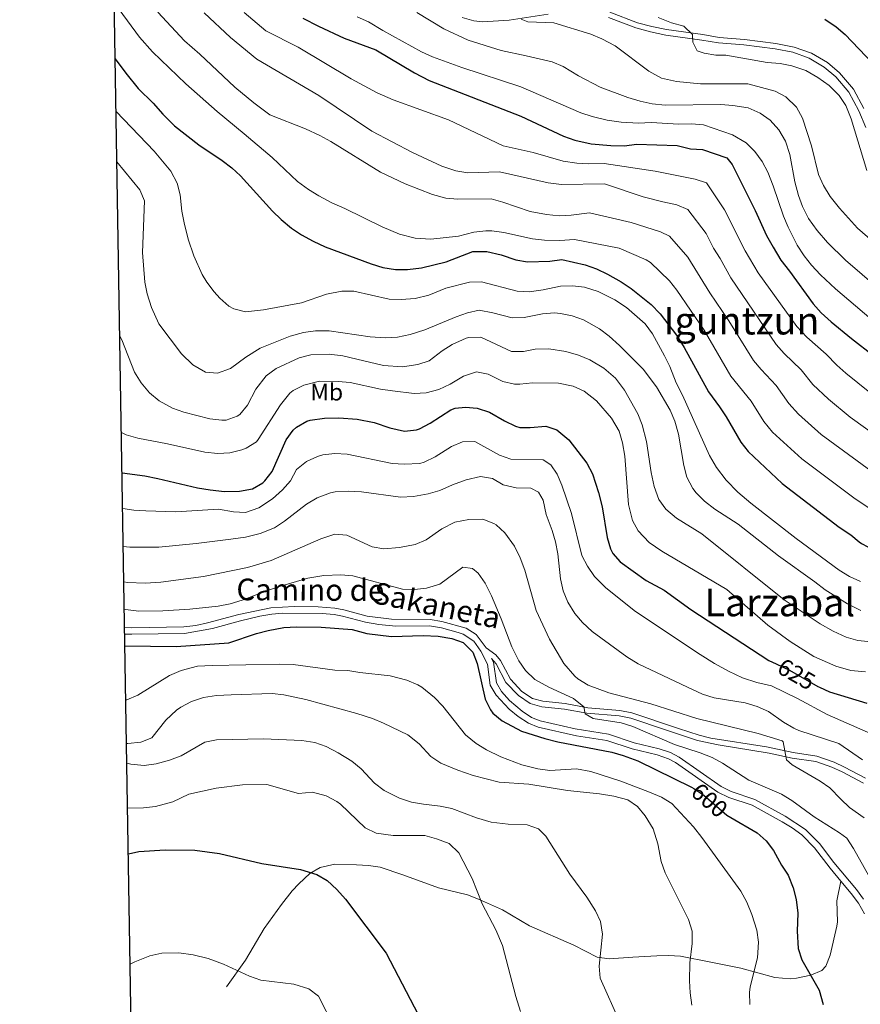
# Model space of a CAD drawing. Units: metres. Extents: x 614002 to 620890, y 4743257 to 4748000.
# Drawn here: x 614002 to 614352, y 4745092 to 4745502 of the extents above; entities that cross this region are included whole.
import ezdxf
from ezdxf.enums import TextEntityAlignment as Align

# ---------------------------------------------------------------- set-up
doc = ezdxf.new("R2010")
doc.units = ezdxf.units.M
doc.header["$MEASUREMENT"] = 0
doc.linetypes.add('DGN Style 3', pattern=[120.36416, 85.9744, -34.38976])
doc.linetypes.add('DGN Style 5', pattern=[60.18208, 25.79232, -34.38976])
for name, color, linetype, lineweight in [('Nivel 21', 7, 'Continuous', 0), ('Nivel 22', 7, 'Continuous', 0), ('Nivel 37', 7, 'Continuous', 0), ('Nivel 4', 7, 'Continuous', 0), ('Nivel 41', 7, 'Continuous', 0), ('Nivel 44', 7, 'Continuous', 0), ('Nivel 45', 7, 'Continuous', 0), ('Nivel 5', 7, 'Continuous', 0), ('Nivel 61', 7, 'Continuous', 0)]:
    doc.layers.add(name, color=color, linetype=linetype, lineweight=lineweight)
doc.styles.add('Style-Arial Narrow', font='txt')
doc.styles.add('Style-Helvetica-Narrow-Oblique', font='txt')
doc.styles.add('Style-Times New Roman', font='txt')

msp = doc.modelspace()

# ---------------------------------------------------------------- linework, layer by layer
at = {"layer": 'Nivel 21', "color": 7, "linetype": 'DGN Style 3', "lineweight": 0}
for points in [[(614186.64, 4745502.6, 688.04), (614191.42, 4745501.23, 688.19), (614195.16, 4745500.84, 688.3), (614206.16, 4745501.56, 688.73), (614222.44, 4745504.04, 691.36)], [(614247.56, 4745502.6, 692.32), (614258.88, 4745498.28, 692.82), (614265.08, 4745496.6, 693.34), (614271.36, 4745495.32, 693.73), (614286.44, 4745493.24, 695.3), (614293.32, 4745492.04, 695.74), (614303.88, 4745491.16, 695.87), (614316.88, 4745489.56, 695.94), (614324.28, 4745488.12, 696.29), (614331.08, 4745485.64, 696.16), (614337.4, 4745481.96, 696.2), (614342.16, 4745477.88, 696.13), (614347.64, 4745471.48, 696), (614351.84, 4745463.72, 695.99), (614354.64, 4745456.84, 695.86)], [(614191.47, 4745242.84, 600.96), (614187.03, 4745245.8, 600.54), (614184.96, 4745246.54, 600.54), (614177.99, 4745248.39, 600.69), (614173.07, 4745249.24, 601.05), (614158.99, 4745249.16, 601.09), (614151.9, 4745249.83, 601.07), (614146.44, 4745250.71, 600.99), (614136.79, 4745253.32, 601.18), (614133.29, 4745253.91, 601.25), (614128.31, 4745254.36, 601.32), (614111.83, 4745254.52, 601.76), (614107.37, 4745254.14, 601.95), (614102.43, 4745253.24, 602.16), (614094.31, 4745251.4, 602.36), (614082.71, 4745248.2, 602.14), (614070.99, 4745246.12, 601.74), (614049.06, 4745245.75, 601.69), (614046.14, 4745245.79, 601.6)], [(614202.96, 4745221.92, 601.85), (614200.86, 4745225.5, 601.77), (614199.71, 4745234.05, 601.97), (614198.9, 4745235.65, 601.96), (614200.75, 4745233.48, 602.24), (614204.87, 4745225.64, 602.7), (614210.03, 4745220.2, 602.82), (614214.95, 4745216.84, 602.73), (614219.78, 4745215.57, 602.93), (614229.23, 4745214.6, 603.62), (614238.59, 4745212.84, 605.24), (614251.99, 4745211.72, 606.19), (614256.88, 4745210.73, 606.34), (614271.27, 4745205.88, 606.76), (614284.67, 4745201.51, 606.74), (614293.19, 4745199.64, 606.98), (614314.43, 4745196.28, 608.3), (614324.03, 4745194.2, 610.87), (614333.9, 4745192.7, 611.77), (614340.51, 4745190.35, 612.17), (614344.87, 4745188.4, 612.42), (614353.72, 4745183.69, 613.03)], [(614353.69, 4745135.41, 603.92), (614350.74, 4745139.45, 603.83), (614341.4, 4745150.63, 603.35), (614335.37, 4745158.61, 603.31), (614329.53, 4745164.4, 603.67), (614321.15, 4745169.94, 603.25), (614308.52, 4745176.98, 603.31), (614298.61, 4745180.3, 602.55), (614294.48, 4745182.36, 602.28), (614276.91, 4745194.58, 603.5), (614273.31, 4745196.44, 603.53), (614268.58, 4745198.06, 603.31), (614258.17, 4745200.54, 602.56), (614247.55, 4745204.1, 602.84), (614233.71, 4745206.32, 602.64), (614219.08, 4745209.65, 601.53), (614215.49, 4745211.13, 601.6), (614211.56, 4745213.66, 601.71), (614206.28, 4745218.17, 601.92), (614202.96, 4745221.92, 601.85)], [(614088.47, 4745098.84, 569.08), (614096.43, 4745109.96, 570.59), (614104.19, 4745123.16, 572.17), (614111.47, 4745133.24, 573.35), (614115.83, 4745138.84, 574.02), (614118.59, 4745141.8, 574.38), (614123.23, 4745146.12, 574.96), (614127.55, 4745148.58, 575.56), (614133.64, 4745149.95, 576.39), (614142.63, 4745149.72, 577.32), (614147.59, 4745149.42, 577.62), (614152.51, 4745148.68, 577.68), (614161.99, 4745145.56, 577.55), (614176.75, 4745140.12, 578.44), (614188.79, 4745137.16, 579.51), (614193.47, 4745135.4, 579.92), (614203.35, 4745131, 580.82), (614214.67, 4745124.28, 581.68), (614233.15, 4745116.28, 583.61), (614242.87, 4745111.32, 584.85), (614247.76, 4745110.57, 585.5), (614257.71, 4745111.24, 586.81), (614267.62, 4745111.87, 588.12), (614272.56, 4745111.98, 588.77), (614277.47, 4745111.61, 589.43), (614290.15, 4745109.16, 591.56), (614302.63, 4745106.68, 593.93), (614316.83, 4745102.82, 597.25), (614323.15, 4745102.3, 598.33), (614325.83, 4745102.52, 598.83), (614331.75, 4745103.72, 600.01), (614336.34, 4745105.77, 600.68), (614337.99, 4745107.48, 600.99), (614339.85, 4745112.1, 601.46), (614342.55, 4745124.12, 602.15), (614342.83, 4745126.04, 602.19), (614342.67, 4745134.76, 602.34), (614344.33, 4745142.94, 603.2)]]:
    msp.add_polyline3d(points, dxfattribs=at)
at = {"layer": 'Nivel 21', "color": 7, "linetype": 'Continuous', "lineweight": 0}
for points in [[(614248.16, 4745504.81, 692.9), (614259.58, 4745500.45, 693.42), (614265.6, 4745498.82, 693.85), (614271.74, 4745497.56, 694.23), (614286.79, 4745495.49, 695.49), (614293.61, 4745494.3, 696.11), (614304.11, 4745493.42, 696.23), (614317.23, 4745491.81, 696.29), (614324.89, 4745490.32, 696.76), (614332.05, 4745487.71, 696.65), (614338.72, 4745483.82, 696.73), (614343.77, 4745479.5, 696.71), (614349.52, 4745472.78, 696.58), (614353.9, 4745464.7, 696.52)], [(614354.59, 4745185.8, 613.62), (614345.87, 4745190.44, 613.07), (614341.44, 4745192.42, 612.82), (614334.32, 4745194.97, 612.39), (614324.44, 4745196.44, 611.64), (614313.34, 4745198.79, 608.76), (614290.13, 4745202.52, 607.71), (614285.27, 4745203.7, 607.61), (614276.72, 4745206.47, 607.62), (614257.2, 4745213.01, 607.38), (614252.31, 4745213.98, 607.24), (614238.9, 4745215.1, 605.68), (614229.56, 4745216.86, 604.16), (614220.19, 4745217.82, 603.47), (614215.91, 4745218.94, 603.26), (614211.52, 4745221.94, 603.34), (614206.74, 4745226.98, 603.25), (614202.65, 4745234.77, 602.9), (614200.62, 4745237.13, 602.65), (614196.64, 4745240.12, 601.83), (614192.52, 4745245.63, 601.71), (614188.24, 4745248.22, 601.1), (614178.22, 4745251.09, 601.3), (614173.3, 4745251.92, 601.73), (614157.21, 4745251.98, 601.76), (614147.01, 4745253.33, 601.61), (614137.37, 4745255.95, 601.77), (614133.63, 4745256.57, 601.85), (614126.73, 4745257.13, 602.02), (614116.73, 4745257.32, 602.32), (614107.01, 4745256.79, 602.76), (614093.66, 4745254, 603.25), (614080.6, 4745250.44, 602.92), (614075.7, 4745249.4, 602.7), (614070.73, 4745248.8, 602.62), (614049.06, 4745248.43, 602.6), (614046.1, 4745248.51, 602.49)], [(614344.33, 4745142.94, 603.2), (614339.79, 4745148.36, 602.98), (614333.35, 4745156.84, 602.81), (614328.05, 4745162.14, 603.12), (614323.99, 4745165.08, 602.69), (614319.8, 4745167.63, 602.58), (614307.43, 4745174.52, 602.58), (614297.59, 4745177.82, 601.8), (614293.11, 4745180.04, 601.44), (614275.51, 4745192.28, 602.45), (614272.57, 4745193.84, 602.49), (614267.83, 4745195.48, 602.25), (614257.43, 4745197.96, 601.5), (614246.91, 4745201.48, 601.79), (614234.27, 4745203.48, 601.63), (614218.27, 4745207.08, 600.88), (614214.25, 4745208.74, 600.97), (614209.99, 4745211.48, 601.1), (614206.17, 4745214.56, 601.28), (614200.8, 4745220.31, 601.2), (614198.27, 4745224.6, 600.97), (614197.11, 4745233.24, 601.18), (614194.33, 4745238.74, 601), (614191.47, 4745242.84, 600.96)], [(614354.2, 4745129.36, 603.69), (614351.61, 4745133.7, 603.5), (614348.63, 4745137.8, 603.4), (614344.33, 4745142.94, 603.2)]]:
    msp.add_polyline3d(points, dxfattribs=at)
at = {"layer": 'Nivel 22', "color": 30, "linetype": 'DGN Style 5', "lineweight": 30, "flags": 128}
for points, elevation in [([(614351.94, 4745284.3), (614352.91, 4745283.48), (614358.11, 4745280.76), (614362.83, 4745279.05), (614367.55, 4745279.48), (614370.68, 4745280.19)], 650), ([(614351.94, 4745284.3), (614351.94, 4745284.3)], 650), ([(614351.94, 4745284.3), (614351.94, 4745284.3)], 650), ([(614317.3, 4745233.44), (614322.89, 4745230.81), (614334.64, 4745224.01), (614335.42, 4745223.66)], 625), ([(614282.15, 4745182.04), (614283.11, 4745181.56), (614287.19, 4745178.67), (614296.83, 4745170.36), (614298.44, 4745169.44)], 600)]:
    msp.add_lwpolyline(points, dxfattribs=dict(at, elevation=elevation))
at = {"layer": 'Nivel 4', "color": 30, "linetype": 'Continuous', "lineweight": 30, "flags": 128}
for points, elevation in [([(614120.3, 4745502.4), (614126.76, 4745499), (614137.56, 4745493.99), (614150.68, 4745489.08), (614166.72, 4745479.56), (614172.88, 4745476.44), (614211.12, 4745461.56), (614228.76, 4745453.16), (614233.47, 4745451.51), (614240.39, 4745450.05), (614248.52, 4745449.24), (614254.28, 4745449.16), (614259.24, 4745449.8), (614276.2, 4745449.32), (614281.64, 4745447.96), (614286.63, 4745447.68), (614296.84, 4745444.12), (614299.04, 4745441.32), (614308.56, 4745422.22), (614313.3, 4745411.82), (614316.08, 4745406.9), (614319.32, 4745401.48), (614322.88, 4745397), (614332.72, 4745383.32), (614336.06, 4745379.61), (614340.21, 4745375.8), (614348.67, 4745368.88), (614367.26, 4745354.54)], 675), ([(614337.6, 4745501.96), (614342.28, 4745498.76), (614346.1, 4745495.53), (614366.3, 4745474.31), (614376, 4745466.2), (614379.38, 4745462.52), (614382.72, 4745458.01), (614386.64, 4745451.08), (614389.52, 4745445.48), (614394.68, 4745433.4), (614397.16, 4745429.06), (614403.21, 4745420.76), (614407.8, 4745415.64), (614411.6, 4745412.39), (614413.76, 4745411), (614427.8, 4745400.04), (614430.9, 4745398.06)], 700), ([(614042.17, 4745485.38), (614046.56, 4745479.41), (614051.76, 4745473.11), (614058.04, 4745467), (614061.95, 4745462.42), (614066.83, 4745457.44), (614077.03, 4745449.57), (614086.68, 4745443), (614090.68, 4745439.96), (614094.39, 4745436.61), (614107.67, 4745421.89), (614111.29, 4745418.43), (614115.64, 4745414.84), (614119.77, 4745412.04), (614124.55, 4745409.42), (614129.65, 4745407.14), (614148.76, 4745399.96), (614153.55, 4745398.54), (614158.84, 4745397.72), (614163.84, 4745397.71), (614169.72, 4745398.36), (614179.93, 4745400.91), (614191.08, 4745405.16), (614196.96, 4745405.16), (614202.84, 4745403.72), (614208.92, 4745401.72), (614213.86, 4745400.85), (614223.12, 4745401.08), (614228.13, 4745401.82), (614237.84, 4745399.56), (614242.57, 4745397.95), (614247.2, 4745395.66), (614252.88, 4745392.52), (614257.04, 4745389.75), (614265.28, 4745383.08), (614269.08, 4745379.24), (614275.8, 4745370.28), (614279, 4745365.16), (614289.17, 4745346.64), (614293.72, 4745340.52), (614296.49, 4745336.36), (614302.67, 4745325.8), (614305.69, 4745321.81), (614319.87, 4745308.52), (614343.65, 4745290.38), (614348.51, 4745287.16), (614351.94, 4745284.3)], 650), ([(614045.03, 4745313), (614054.47, 4745311.72), (614059.99, 4745310.68), (614076.4, 4745306.76), (614081.77, 4745305.91), (614087.67, 4745305.24), (614093.91, 4745305.32), (614099.27, 4745306.36), (614103.59, 4745308.86), (614104.43, 4745309.64), (614107.58, 4745313.57), (614113.4, 4745326.68), (614116.22, 4745330.77), (614117.6, 4745332.04), (614121.96, 4745334.54), (614123.32, 4745334.92), (614129.28, 4745335.8), (614135.32, 4745335.88), (614142.88, 4745335.32), (614150, 4745333.88), (614156.56, 4745331.72), (614162.6, 4745330.36), (614167.55, 4745330.83), (614168.88, 4745331.32), (614173.28, 4745333.68), (614181.88, 4745339.15), (614183.76, 4745339.96), (614187.96, 4745340.36), (614192.94, 4745339.96), (614198, 4745338.24), (614204.32, 4745334.6), (614208.82, 4745332.37), (614210.68, 4745331.88), (614215, 4745331.88), (614221.4, 4745332.44), (614226.1, 4745330.86), (614231.08, 4745326.73), (614238.59, 4745317), (614240.88, 4745312.55), (614243.44, 4745304.79), (614244.94, 4745298.78), (614246.99, 4745286.04), (614248.39, 4745281.26), (614249.31, 4745279.4), (614252.39, 4745275.88), (614263.23, 4745268.2), (614270.73, 4745264.17), (614281.87, 4745256.12), (614314.31, 4745234.84), (614317.3, 4745233.44)], 625), ([(614046.22, 4745240.89), (614067.59, 4745240.59), (614089.45, 4745242.19), (614101, 4745246.12), (614105.88, 4745247.34), (614112.35, 4745248.52), (614117.59, 4745248.84), (614127.99, 4745248.67), (614140.87, 4745247.72), (614146.99, 4745246.12), (614157.21, 4745244.84), (614170.39, 4745245.16), (614176.67, 4745244.92), (614182.31, 4745243.96), (614187.03, 4745242.31), (614191.07, 4745238.28), (614192.91, 4745233.62), (614196.15, 4745218.68), (614198.36, 4745214.22), (614199.43, 4745212.92), (614203.26, 4745209.69), (614211.35, 4745205.4), (614221.07, 4745202.3), (614226.43, 4745200.92), (614248.87, 4745196.6), (614253.7, 4745195.3), (614259.74, 4745193.04), (614282.15, 4745182.04)], 600), ([(614335.42, 4745223.66), (614339.61, 4745221.78), (614355.07, 4745217.03)], 625), ([(614298.44, 4745169.44), (614309.47, 4745163.08), (614313.2, 4745159.76), (614316.22, 4745155.71), (614319.55, 4745149.56), (614322.29, 4745145.38), (614324.41, 4745140.18), (614325.63, 4745135.27), (614326.31, 4745129.63), (614326.15, 4745122.04), (614326.51, 4745114.92), (614328.08, 4745110.17), (614335.19, 4745097.48), (614336.95, 4745091.48)], 600), ([(614047.66, 4745154.34), (614052.03, 4745155.25), (614062.91, 4745156), (614075.27, 4745155.82), (614085.57, 4745154.37), (614103.24, 4745150.28), (614119.35, 4745147.72), (614126.11, 4745145.64), (614130.44, 4745143.14), (614134.51, 4745139.48), (614137.99, 4745135.4), (614154.95, 4745112.92), (614171.67, 4745081), (614177.41, 4745071.68), (614179.4, 4745068.7)], 575)]:
    msp.add_lwpolyline(points, dxfattribs=dict(at, elevation=elevation))
at = {"layer": 'Nivel 5', "color": 30, "linetype": 'Continuous', "lineweight": 0, "flags": 128}
for points, elevation in [([(614043.86, 4745505.89), (614052.24, 4745494.44), (614057.68, 4745488.28), (614071.55, 4745475.01), (614084.65, 4745463.49), (614095.88, 4745454.12), (614107.53, 4745444.24), (614118.08, 4745434.28), (614122.68, 4745430.92), (614126.93, 4745428.3), (614132.41, 4745425.46), (614137.78, 4745423.09), (614153.32, 4745415.36), (614160.48, 4745412.44), (614167.08, 4745410.68), (614173.64, 4745410.28), (614185.15, 4745411.56), (614191.52, 4745413.24), (614196.51, 4745413.77), (614199, 4745413.72), (614203.96, 4745413.12), (614215.96, 4745410.44), (614220.92, 4745409.87), (614227.28, 4745409.74), (614233.44, 4745410.2), (614251.96, 4745406.49), (614263.24, 4745401.68), (614265, 4745400.62), (614272.92, 4745392.94), (614276, 4745389), (614287.32, 4745372.39), (614298.55, 4745353.23), (614306.92, 4745342.86), (614312.23, 4745334.39), (614315.88, 4745329.97), (614328.01, 4745318.76), (614350.21, 4745302.12), (614362.84, 4745293.88)], 655), ([(614059.88, 4745504.84), (614071.01, 4745492.83), (614077.4, 4745487.32), (614091.96, 4745473.56), (614099.82, 4745467.08), (614106.56, 4745462.12), (614121.34, 4745456.22), (614127.41, 4745453.46), (614132, 4745450.92), (614152.6, 4745438.2), (614162.96, 4745433.32), (614174.28, 4745428.92), (614179.88, 4745427.4), (614184.86, 4745426.92), (614198.68, 4745427.08), (614203.49, 4745425.74), (614214.98, 4745421.78), (614221.76, 4745420.52), (614227.08, 4745420.04), (614232.07, 4745420.33), (614239.6, 4745421.32), (614256.96, 4745417.19), (614269.21, 4745413.32), (614272.96, 4745411.5), (614280.56, 4745402.8), (614289.68, 4745387.9), (614297.71, 4745376.28), (614307.93, 4745359.82), (614311.09, 4745355.96), (614317.36, 4745349.37), (614322.66, 4745341.81), (614326.66, 4745337.37), (614336.14, 4745329), (614356.77, 4745313.86)], 660), ([(614079.16, 4745504.52), (614090.16, 4745494.28), (614101.16, 4745485.32), (614127.01, 4745470.13), (614148.99, 4745455.3), (614165.88, 4745446.44), (614178.2, 4745440.76), (614184.04, 4745438.76), (614188.97, 4745437.88), (614202.2, 4745438.36), (614222.44, 4745433.76), (614228, 4745433.03), (614245.92, 4745433.32), (614261.96, 4745427.9), (614270.13, 4745425.79), (614275.96, 4745424.63), (614280.63, 4745422.71), (614288.21, 4745412.66), (614291.25, 4745406.56), (614294.01, 4745402.3), (614298.48, 4745394.24), (614317.3, 4745366.42), (614320.62, 4745362.68), (614327.8, 4745355.87), (614332.65, 4745349.82), (614339.15, 4745343.65), (614348.2, 4745336.14), (614360.02, 4745327.71)], 665), ([(614095.88, 4745504.66), (614104.88, 4745497.08), (614118.32, 4745490.2), (614140.36, 4745477.08), (614151.21, 4745471.21), (614157.88, 4745468.28), (614180.88, 4745460.04), (614203.74, 4745449.17), (614216.2, 4745446.44), (614228.64, 4745442.76), (614234.36, 4745441.88), (614239.35, 4745441.64), (614245.72, 4745441.8), (614266.96, 4745438.61), (614283.66, 4745435.33), (614288.42, 4745433.69), (614295.85, 4745422.52), (614304.39, 4745405.42), (614309.91, 4745396.32), (614325.92, 4745373.93), (614330.17, 4745369.43), (614338.23, 4745362.38), (614342.64, 4745357.82), (614346.36, 4745354.49), (614356.35, 4745346.4)], 670), ([(614167.71, 4745504.76), (614179.04, 4745497.96), (614189.07, 4745493.19), (614202.8, 4745488.84), (614213.24, 4745486.68), (614224.16, 4745484.2), (614228.72, 4745482.15), (614235.08, 4745478.28), (614244.15, 4745473.56), (614255.55, 4745469.33), (614260.8, 4745467.72), (614265.68, 4745466.67), (614271.1, 4745466.05), (614294.28, 4745466.44), (614299.26, 4745466.03), (614305.72, 4745464.92), (614310.76, 4745462.76), (614314.81, 4745459.84), (614318.47, 4745455.86), (614321.25, 4745451.04), (614323.04, 4745445.59), (614325.16, 4745434.12), (614326.6, 4745428.52), (614328.33, 4745423.83), (614330.88, 4745418.9), (614334.39, 4745413.9), (614338.76, 4745408.92), (614346.26, 4745401.56), (614360.04, 4745389.56)], 685), ([(614142.88, 4745502.92), (614147.56, 4745500.84), (614153.56, 4745497.16), (614169.76, 4745488.28), (614174.32, 4745486.24), (614186.51, 4745481.81), (614211.08, 4745473.72), (614236, 4745462.92), (614240.75, 4745461.37), (614246.95, 4745459.89), (614252.88, 4745459.06), (614260.08, 4745458.6), (614265.32, 4745458.84), (614276.84, 4745458.12), (614282.12, 4745458.28), (614287.12, 4745457.94), (614299.2, 4745453.8), (614304.88, 4745450.36), (614308.48, 4745446.84), (614311.56, 4745442.6), (614313.82, 4745438.14), (614316.11, 4745432.53), (614320.44, 4745419.88), (614322.36, 4745415.27), (614326.12, 4745407.8), (614329, 4745403.32), (614332.11, 4745399.41), (614335.81, 4745395.43), (614342, 4745389.56), (614362.52, 4745372.28)], 680), ([(614211.16, 4745501.96), (614213.92, 4745500.84), (614224.8, 4745500.44), (614240.2, 4745495.72), (614244.81, 4745493.79), (614250.28, 4745490.81), (614264.4, 4745480.2), (614269.64, 4745477.4), (614275.92, 4745475.96), (614285.9, 4745474.93), (614305.52, 4745475), (614316.96, 4745471.88), (614321.37, 4745469.57), (614325.77, 4745465.22), (614328.38, 4745460.64), (614332, 4745449.16), (614334.96, 4745437.16), (614337.05, 4745432.62), (614339.86, 4745428.13), (614343.68, 4745423.24), (614351.24, 4745414.84), (614370.12, 4745398.44)], 690), ([(614268.24, 4745502.64), (614273.84, 4745500.44), (614278.88, 4745499), (614282.51, 4745495.57), (614282.68, 4745492.28), (614284.52, 4745488.76), (614287.36, 4745487.72), (614292.29, 4745486.9), (614296.44, 4745486.92), (614313.64, 4745483.88), (614318.96, 4745483.4), (614323.88, 4745482.54), (614329.72, 4745480.52), (614334.76, 4745477.64), (614339.48, 4745474.28), (614343.6, 4745470.12), (614346.36, 4745465.96), (614348.56, 4745460.36), (614355.04, 4745438.84)], 695), ([(614042.54, 4745463.56), (614042.6, 4745463.49), (614058.46, 4745446.88), (614065.28, 4745438.6), (614068, 4745433.64), (614069.17, 4745428.78), (614069.88, 4745421.96), (614070.85, 4745417.06), (614072.61, 4745410.25), (614074.86, 4745403.4), (614078.35, 4745395.64), (614080.32, 4745392.36), (614083.31, 4745388.38), (614085.72, 4745385.72), (614089.43, 4745382.44), (614091.52, 4745381.24), (614096.42, 4745380.08), (614103.92, 4745380.92), (614119.68, 4745383.8), (614130.2, 4745387.32), (614136.52, 4745388.68), (614141.52, 4745388.59), (614156.24, 4745385.32), (614161.23, 4745385.14), (614167.06, 4745385.58), (614172.76, 4745386.98), (614179.76, 4745389.88), (614189.68, 4745392.36), (614194.69, 4745392.51), (614209.56, 4745388.6), (614214.56, 4745388.36), (614220.34, 4745389.19), (614227.56, 4745390.76), (614232.6, 4745390.92), (614237.55, 4745390.28), (614243.26, 4745388.46), (614250.12, 4745385.08), (614255.04, 4745381.8), (614262.83, 4745375.05), (614265.89, 4745370.87), (614270.92, 4745361.72), (614273.13, 4745357.23), (614275.72, 4745350.52), (614278.32, 4745345.32), (614289.57, 4745320.2), (614292.57, 4745315.23), (614296.6, 4745309.94), (614301.41, 4745304.98), (614306.82, 4745300.34), (614325.75, 4745285.64), (614343.59, 4745272.44), (614347.95, 4745269.8), (614352.49, 4745267.72)], 645), ([(614042.88, 4745442.43), (614052.48, 4745430.84), (614054.34, 4745426.19), (614053.52, 4745404.76), (614054.44, 4745392.36), (614055.45, 4745387.47), (614057.29, 4745381.78), (614060.36, 4745375), (614069.8, 4745362.52), (614074.52, 4745357.96), (614079.76, 4745354.84), (614084.77, 4745354.44), (614090.15, 4745356.37), (614096.52, 4745361.08), (614102.48, 4745364.92), (614115.04, 4745369.88), (614120.6, 4745371.4), (614125.55, 4745372.09), (614131.2, 4745372.1), (614148.28, 4745369.56), (614154.76, 4745369.16), (614159.74, 4745369.51), (614164.96, 4745370.63), (614171.05, 4745372.49), (614184.08, 4745377.96), (614188.84, 4745379.64), (614193.76, 4745380.73), (614199.4, 4745379.66), (614207.44, 4745377.48), (614212.42, 4745377.73), (614220.04, 4745379.24), (614225.04, 4745379.57), (614227.56, 4745379.4), (614232.45, 4745378.37), (614237.2, 4745376.73), (614243.8, 4745372.92), (614247.81, 4745369.94), (614252.13, 4745366.04), (614261.93, 4745356.12), (614267.6, 4745348.84), (614273.28, 4745339.08), (614275.2, 4745334.47), (614276.74, 4745329.06), (614278.91, 4745316.04), (614280.21, 4745311.22), (614282.63, 4745306.49), (614284.03, 4745304.68), (614287.58, 4745301.16), (614291.85, 4745297.9), (614301.48, 4745291.56), (614318.27, 4745278.36), (614333.43, 4745267.56), (614337.79, 4745264.28), (614346.99, 4745258.36), (614352.59, 4745255.64)], 640), ([(614044.08, 4745369.95), (614044.88, 4745368.4), (614050.2, 4745354.93), (614052.92, 4745350.44), (614056.4, 4745346.28), (614060.52, 4745342.92), (614066.04, 4745339.96), (614070.74, 4745338.25), (614081.56, 4745335.4), (614086.54, 4745334.84), (614088.32, 4745334.92), (614093, 4745336.58), (614094, 4745337.32), (614097.24, 4745341.14), (614100.76, 4745347.88), (614105.08, 4745353.4), (614109.12, 4745356.36), (614118.72, 4745360.84), (614123.57, 4745362.07), (614131.2, 4745362.33), (614136.93, 4745361.77), (614153.91, 4745357.66), (614161.84, 4745357.16), (614168.12, 4745358.04), (614172.88, 4745359.55), (614178.32, 4745363.72), (614182.5, 4745366.44), (614188.23, 4745369.01), (614189.4, 4745369.32), (614194.44, 4745369.43), (614207.16, 4745363.48), (614212.12, 4745363.56), (614217.08, 4745364.52), (614222.72, 4745364.68), (614229.76, 4745363.48), (614235.08, 4745361.96), (614239.71, 4745360.09), (614245.6, 4745356.6), (614250.4, 4745352.44), (614254.28, 4745347.4), (614259.7, 4745337.6), (614261.6, 4745332.93), (614263.42, 4745326.06), (614265.31, 4745313.08), (614266.51, 4745307.24), (614268.55, 4745301.88), (614271.46, 4745297.82), (614275.87, 4745294.04), (614286.35, 4745287.56), (614320.71, 4745260.12), (614335.67, 4745250.12), (614341.03, 4745247), (614346.51, 4745244.52), (614351.33, 4745243.2), (614356.92, 4745242.52)], 635), ([(614044.75, 4745329.74), (614046.8, 4745328.77), (614051.6, 4745327.38), (614063.88, 4745325.08), (614079.52, 4745321.56), (614084.92, 4745321.08), (614089.91, 4745321.31), (614094.87, 4745322.5), (614096.72, 4745323.24), (614100.97, 4745325.94), (614101.76, 4745326.84), (614110.95, 4745341.33), (614114.94, 4745346.12), (614116.28, 4745347.24), (614120.72, 4745349.54), (614127.26, 4745351.15), (614135, 4745351.08), (614139.97, 4745350.53), (614152.68, 4745347.8), (614157.62, 4745347.09), (614166.64, 4745346.04), (614171.63, 4745346.26), (614176.92, 4745347.64), (614181.64, 4745349.88), (614187.24, 4745353.24), (614192.64, 4745355), (614197.52, 4745354), (614203.52, 4745351.08), (614208.43, 4745349.96), (614210.6, 4745349.88), (614215.96, 4745350.44), (614226.67, 4745350.38), (614232.8, 4745349), (614237.36, 4745346.97), (614242.53, 4745342.93), (614248.76, 4745335.8), (614252.03, 4745330.28), (614253.41, 4745325.48), (614254.31, 4745319.98), (614255.91, 4745299.72), (614257.55, 4745293.16), (614259.94, 4745288.78), (614264.46, 4745284.02), (614269.74, 4745280.37), (614296.79, 4745264.44), (614313.85, 4745249.58), (614323.19, 4745242.76), (614333.07, 4745236.52), (614342.22, 4745232.48), (614348.45, 4745230.63), (614354.58, 4745230.08)], 630), ([(614045.28, 4745298.07), (614049.99, 4745297.41), (614054.98, 4745297.09), (614067.35, 4745296.76), (614085.11, 4745297.8), (614091.43, 4745296.76), (614096.44, 4745296.5), (614101.92, 4745298.41), (614107.62, 4745302.12), (614111.87, 4745305.88), (614115.12, 4745309.69), (614117.59, 4745314.36), (614121.83, 4745317.64), (614126.34, 4745319.83), (614128.6, 4745320.52), (614133.56, 4745321.09), (614138.78, 4745320.7), (614157.43, 4745316.84), (614162.43, 4745316.52), (614168.97, 4745316.87), (614170.87, 4745317.4), (614175.36, 4745319.64), (614182.15, 4745323.88), (614186.72, 4745325.94), (614191.92, 4745326.04), (614202.15, 4745320.28), (614206.93, 4745318.68), (614220.35, 4745318.36), (614223.55, 4745316.28), (614226.15, 4745312.36), (614228.16, 4745307.78), (614232.08, 4745296.04), (614236.51, 4745278.52), (614238.76, 4745274.06), (614241.75, 4745269.79), (614246.46, 4745265.04), (614258.75, 4745255.16), (614285.67, 4745237.32), (614291.63, 4745233.56), (614297.47, 4745230.36), (614303.31, 4745227.64), (614309.31, 4745225.72), (614315.39, 4745224.2), (614326.25, 4745218.97), (614338.59, 4745212.36), (614362.33, 4745201.97)], 620), ([(614045.54, 4745282.34), (614048.27, 4745282.05), (614060.35, 4745282.08), (614075.85, 4745283.54), (614090.31, 4745285.32), (614096.43, 4745286.2), (614102.51, 4745287.64), (614108.47, 4745290.12), (614112.63, 4745292.9), (614121.79, 4745299.9), (614126.3, 4745302.58), (614131.86, 4745304.7), (614133.79, 4745305.08), (614139.15, 4745305.4), (614144.71, 4745305), (614160.93, 4745302.86), (614166.34, 4745303.16), (614172.51, 4745304.2), (614177.31, 4745305.63), (614182.55, 4745307.96), (614188.31, 4745310.04), (614194.31, 4745311.4), (614199.26, 4745310.68), (614203.74, 4745307.99), (614209.06, 4745306.66), (614215.15, 4745306.6), (614218.39, 4745304.92), (614220.35, 4745301.56), (614221.59, 4745295.64), (614224.15, 4745289), (614225.55, 4745284.2), (614226.49, 4745279.29), (614227.63, 4745268.76), (614228.71, 4745263.8), (614230.56, 4745259.16), (614233.47, 4745254.44), (614236.72, 4745250.64), (614240.73, 4745246.87), (614255.15, 4745236.28), (614259.94, 4745233.42), (614280.47, 4745223.64), (614286.75, 4745220.84), (614291.51, 4745219.3), (614304.39, 4745217.16), (614309.51, 4745215.72), (614314.15, 4745213.56), (614320.39, 4745209.16), (614324.72, 4745206.65), (614326.79, 4745205.72), (614343.47, 4745200.2), (614353.35, 4745193.4)], 615), ([(614045.78, 4745267.57), (614047.35, 4745267.35), (614054.67, 4745267.04), (614061.18, 4745267.44), (614078.94, 4745269.8), (614097.27, 4745273.48), (614107.16, 4745276.43), (614127.84, 4745285.5), (614133.63, 4745287.4), (614138.62, 4745287.03), (614149.11, 4745282.12), (614154.08, 4745281.36), (614160.49, 4745281.85), (614167.07, 4745283.08), (614171.66, 4745285.07), (614178.15, 4745289.64), (614183.55, 4745292.44), (614189.39, 4745293.56), (614195.19, 4745293.64), (614199.87, 4745291.93), (614200.75, 4745291.32), (614204.44, 4745287.92), (614208.35, 4745282.48), (614210.79, 4745277.55), (614212.73, 4745272.49), (614217.4, 4745255.6), (614222.95, 4745243.64), (614228.94, 4745233.53), (614233.49, 4745228.32), (614234.83, 4745227.24), (614239.08, 4745224.59), (614247.75, 4745221.32), (614265.16, 4745216.77), (614284.39, 4745210.6), (614309.87, 4745204.44), (614319.91, 4745201.38), (614320.23, 4745200.92), (614321.67, 4745193.4), (614323.95, 4745191.32), (614335.63, 4745184.6), (614339.72, 4745181.73), (614344.23, 4745177), (614347.93, 4745173.65), (614353.94, 4745169.34)], 610), ([(614045.97, 4745256.21), (614046.46, 4745256.08), (614051.95, 4745255.33), (614062.03, 4745255.44), (614073.3, 4745256.2), (614085.07, 4745257.48), (614089.99, 4745258.36), (614095.1, 4745259.91), (614105.56, 4745264.03), (614110.61, 4745265.59), (614122.43, 4745269.16), (614128.99, 4745270.2), (614136.11, 4745270.52), (614141.1, 4745270.14), (614161.83, 4745264.52), (614166.83, 4745264.36), (614171.8, 4745264.94), (614177.32, 4745266.63), (614186.95, 4745273.64), (614190.87, 4745273.16), (614193.31, 4745271.16), (614196.14, 4745267.03), (614198.83, 4745261.8), (614202.92, 4745252.2), (614207.3, 4745240.53), (614210.15, 4745234.68), (614213.03, 4745230.6), (614216.89, 4745226.92), (614222.72, 4745223.75), (614232.99, 4745219), (614237.23, 4745215.48), (614237.83, 4745212.6), (614241.11, 4745210.6), (614252.87, 4745208.84), (614257.64, 4745207.32), (614275.06, 4745199.76), (614285.71, 4745196.36), (614290.67, 4745194.44), (614295.06, 4745192.05), (614306.03, 4745184.92), (614319.59, 4745179.16), (614323.85, 4745176.54), (614333.19, 4745169.72), (614343.79, 4745163), (614346.79, 4745160.76), (614349.53, 4745156.58), (614364.14, 4745130.57)], 605), ([(614046.6, 4745218.38), (614046.95, 4745218.45), (614051.58, 4745220.33), (614064.73, 4745228.52), (614069.64, 4745230.62), (614076.42, 4745232.4), (614082.58, 4745232.8), (614110.59, 4745233.32), (614116.31, 4745233.08), (614133.59, 4745230.84), (614139.07, 4745230.68), (614144, 4745229.85), (614156.63, 4745228.44), (614163.55, 4745226.68), (614168.13, 4745224.68), (614169.87, 4745223.64), (614175.15, 4745219.4), (614178.56, 4745215.74), (614188.03, 4745203.88), (614192.47, 4745200.28), (614196.72, 4745197.66), (614202.73, 4745194.66), (614211.43, 4745191.4), (614218.11, 4745189.64), (614223.07, 4745189), (614234.23, 4745189.63), (614240.17, 4745188.6), (614252.67, 4745184.55), (614264.59, 4745179.96), (614269.67, 4745177.88), (614273.91, 4745175.2), (614282.91, 4745165.54), (614286.4, 4745161.15), (614302.59, 4745138.68), (614305.11, 4745134.2), (614307.23, 4745129.08), (614309.27, 4745122.44), (614309.98, 4745117.48), (614309.63, 4745110.99), (614306.48, 4745098.91), (614306.19, 4745096.6), (614306.39, 4745091.61)], 595), ([(614046.9, 4745200.24), (614047.47, 4745200.21), (614052.83, 4745200.77), (614057.47, 4745202.66), (614063.26, 4745209.94), (614067.75, 4745214.1), (614069.55, 4745215.4), (614073.95, 4745217.78), (614078.94, 4745219.47), (614084.34, 4745220.29), (614090.43, 4745220.58), (614107.47, 4745221), (614112.44, 4745220.47), (614121.59, 4745218.6), (614142.81, 4745212.78), (614149.31, 4745210.68), (614153.94, 4745208.78), (614163.99, 4745203.8), (614168.75, 4745200.04), (614173.55, 4745194.84), (614177.72, 4745192.05), (614184.78, 4745189.13), (614191.19, 4745186.92), (614202.04, 4745184.09), (614214.39, 4745183.24), (614230.54, 4745180.63), (614243.79, 4745179.32), (614249.79, 4745178.28), (614255.55, 4745176.76), (614259.59, 4745173.96), (614262.76, 4745170.09), (614266.14, 4745164.64), (614268.11, 4745158.52), (614269.51, 4745151.08), (614271.19, 4745146.37), (614280.87, 4745126.92), (614282.36, 4745122.14), (614282.36, 4745116.88), (614281.47, 4745108.84), (614281.23, 4745101.4), (614281.5, 4745096.41), (614282.22, 4745091.33)], 590), ([(614047.03, 4745192.03), (614048.63, 4745191.57), (614054.23, 4745191.09), (614059.17, 4745191.83), (614064.71, 4745193.24), (614069.59, 4745195.16), (614079.43, 4745200.76), (614084.33, 4745201.83), (614103.91, 4745202.12), (614119.83, 4745201.48), (614125.23, 4745200.6), (614129.97, 4745199.02), (614135.03, 4745196.36), (614140.63, 4745192.84), (614144.53, 4745189.72), (614150.11, 4745183.72), (614154.09, 4745180.7), (614160.51, 4745177.42), (614165.59, 4745175.8), (614170.51, 4745174.93), (614177.43, 4745174.2), (614182.33, 4745173.19), (614192.54, 4745169.27), (614198.7, 4745167.55), (614205.73, 4745166.65), (614213.75, 4745166.36), (614218.47, 4745164.75), (614221.51, 4745161.64), (614231.39, 4745145.8), (614238.59, 4745136.28), (614242.15, 4745130.6), (614244.2, 4745126.05), (614245.08, 4745120.78), (614243.67, 4745107.56), (614244.05, 4745102.56), (614252.23, 4745084.15)], 585), ([(614047.34, 4745173.25), (614053.99, 4745173.49), (614058.95, 4745174.05), (614066.17, 4745175.99), (614072.83, 4745179.16), (614084.21, 4745181.62), (614095.19, 4745183), (614105.27, 4745183.2), (614118.43, 4745179.48), (614124.35, 4745179.96), (614130.03, 4745178.44), (614134.5, 4745176.13), (614135.91, 4745175), (614146.27, 4745165.08), (614150.79, 4745162.92), (614157.96, 4745161.88), (614171.07, 4745161.88), (614175.99, 4745160.6), (614181.19, 4745158.6), (614185.27, 4745154.76), (614190.75, 4745144.04), (614194.99, 4745133.4), (614200.71, 4745122.6), (614203.39, 4745116.12), (614208.94, 4745094.91), (614210.87, 4745088.6)], 580), ([(614048.42, 4745108.34), (614050.35, 4745109.33), (614056.63, 4745111.81), (614061.53, 4745112.89), (614068.67, 4745113), (614074.63, 4745112.2), (614080.91, 4745110.76), (614087.27, 4745108.36), (614098.07, 4745103.4), (614102.77, 4745101.64), (614116.55, 4745099.96), (614122.83, 4745098.12), (614126.78, 4745095), (614133.35, 4745082.2)], 570)]:
    msp.add_lwpolyline(points, dxfattribs=dict(at, elevation=elevation))
at = {"layer": 'Nivel 61', "color": 7, "linetype": 'Continuous', "lineweight": 30, "flags": 128}
msp.add_lwpolyline([(614002.41, 4747883.59), (617405.53, 4747940.85), (620808.62, 4747999.81), (620849.23, 4745686.39), (620889.84, 4743372.97), (617484.46, 4743314.01), (614079.08, 4743256.74), (614040.77, 4745570.14)], close=True, dxfattribs=at)

# ---------------------------------------------------------------- texts
at = {"layer": 'Nivel 37', "color": 92, "linetype": 'Continuous', "lineweight": 0, "style": 'Style-Arial Narrow'}
msp.add_text('Mb', height=7, dxfattribs=at).set_placement((614130.23, 4745346.6, 628.52), align=Align.MIDDLE_CENTER)
at = {"layer": 'Nivel 41', "color": 7, "linetype": 'Continuous', "lineweight": 0, "style": 'Style-Helvetica-Narrow-Oblique'}
for s, rotation, p in [('625', 329.9249, (614325.81, 4745229.12, 625)), ('600', 319.2351, (614289.59, 4745176.61, 600))]:
    msp.add_text(s, height=7, rotation=rotation, dxfattribs=at).set_placement(p, align=Align.MIDDLE_CENTER)
at = {"layer": 'Nivel 44', "color": 7, "linetype": 'Continuous', "lineweight": 0, "style": 'Style-Helvetica-Narrow-Oblique'}
for s, rotation, p in [('Camino de', 359.6579, (614123.4, 4745259.75, 602.73)), ('Sakaneta', 348.362, (614175.17, 4745253.42, 602))]:
    msp.add_text(s, height=9, rotation=rotation, dxfattribs=at).set_placement(p, align=Align.CENTER)
at = {"layer": 'Nivel 45', "color": 7, "linetype": 'Continuous', "lineweight": 0, "style": 'Style-Times New Roman'}
for s, p in [('Iguntzun', (614302.9, 4745376.34, 662.02)), ('Larzabal', (614318.87, 4745258.98, 634.18))]:
    msp.add_text(s, height=11.5, dxfattribs=at).set_placement(p, align=Align.MIDDLE_CENTER)

doc.saveas('drawing.dxf')
